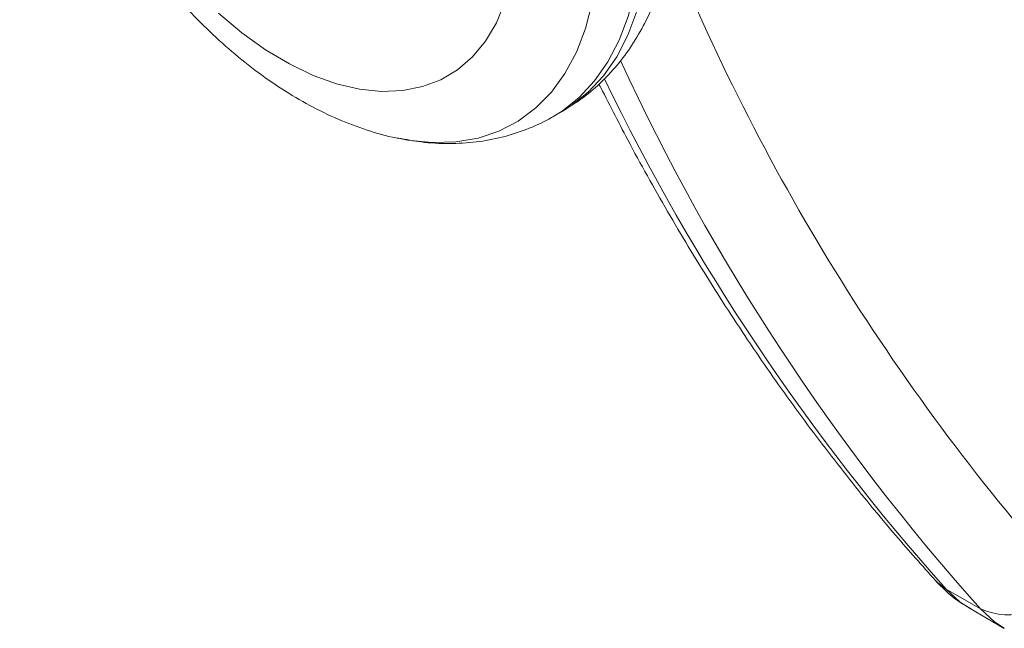
# Model space of a CAD drawing. Units: millimetres. Extents: x 1104 to 7352, y 1603 to 8411.
# Drawn here: x 6399 to 6501, y 3968 to 4031 of the extents above; entities that cross this region are included whole.
import ezdxf

# ---------------------------------------------------------------- set-up
doc = ezdxf.new("R2010")
doc.units = ezdxf.units.MM
doc.layers.add('AXONOMETRIC', color=7, linetype='Continuous')
doc.layers.add('TIPTAP_DIM', color=9, linetype='Continuous')

# ---------------------------------------------------------------- blocks, each defined once
blk = doc.blocks.new('VLO39_axonometric')
at = {"layer": 'AXONOMETRIC', "linetype": 'Continuous', "lineweight": 15}
for p, q in [((-281.26, 162.06), (-281.12, 161.99)), ((-285.95, 158.92), (-285.03, 159.45)), ((-241.74, 107.87), (-245.28, 109.91)), ((-242.8, 107.9), (-239.26, 105.86))]:
    blk.add_line(p, q, dxfattribs=at)
at = {"layer": 'AXONOMETRIC', "linetype": 'Continuous', "lineweight": 15, "flags": 128}
for points in [[(-320.71, 169.58), (-318.3, 167.56), (-315.84, 165.81), (-313.36, 164.33), (-310.9, 163.15), (-308.47, 162.28), (-306.09, 161.72), (-303.8, 161.48), (-301.62, 161.57), (-299.57, 161.98), (-297.66, 162.7), (-295.93, 163.74), (-294.38, 165.08), (-293.04, 166.7), (-291.91, 168.6), (-291.02, 170.74)], [(-277.12, 174.85), (-277.57, 171.95), (-278.26, 169.25), (-279.19, 166.78), (-280.35, 164.54), (-281.73, 162.57), (-283.32, 160.86), (-285.1, 159.45), (-285.95, 158.92)], [(-285.03, 159.45), (-284.18, 159.98), (-282.4, 161.4), (-280.81, 163.1), (-279.43, 165.07), (-278.27, 167.31), (-277.34, 169.79), (-276.65, 172.48), (-276.2, 175.38)], [(-281.53, 173.57), (-281.98, 170.69), (-282.68, 168.01), (-283.62, 165.56), (-284.8, 163.36), (-286.2, 161.42), (-287.82, 159.77), (-289.64, 158.42), (-291.64, 157.38), (-293.8, 156.66), (-296.12, 156.26), (-298.56, 156.19), (-301.11, 156.45), (-301.78, 156.57)], [(-245.28, 109.91), (-246.16, 110.58), (-246.38, 110.8)], [(-245.28, 109.91), (-243.82, 108.58), (-242.8, 107.9)], [(-239.27, 105.87), (-240.28, 106.54), (-241.74, 107.87)]]:
    blk.add_lwpolyline(points, dxfattribs=at)
at = {"layer": 'AXONOMETRIC', "linetype": 'Continuous', "lineweight": 15}
for centre, radius, start, end in [((-60.73, 264), 230.45, 202.2834, 221.7287), ((-71.04, 260.67), 229.09, 204.7719, 221.832), ((-75.65, 261.89), 227.75, 205.7892, 221.8584), ((-238.82, 114.51), 7.25, 246.2824, 327.4406)]:
    blk.add_arc(centre, radius, start, end, dxfattribs=at)
for points, knots in [([(-341.08, 215.02), (-341.13, 214.43), (-341.29, 212.78), (-341.33, 210), (-341.14, 206.65), (-340.7, 203.24), (-340.01, 199.8), (-339.09, 196.34), (-337.95, 192.89), (-336.61, 189.48), (-335.06, 186.12), (-333.33, 182.84), (-331.42, 179.65), (-329.35, 176.58), (-327.13, 173.65), (-324.76, 170.87), (-322.27, 168.27), (-319.66, 165.86), (-316.95, 163.66), (-314.15, 161.7), (-311.26, 159.99), (-308.31, 158.56), (-305.33, 157.45), (-303.15, 156.8), (-301.97, 156.62), (-301.8, 156.6)], [0, 0, 0, 0, 0.025667, 0.071565, 0.117588, 0.163697, 0.209732, 0.255635, 0.301392, 0.34702, 0.39255, 0.438024, 0.483488, 0.528985, 0.574552, 0.620241, 0.666099, 0.712171, 0.758489, 0.805067, 0.851877, 0.898818, 0.945641, 0.99204, 1, 1, 1, 1]), ([(-284.97, 159.51), (-284.34, 159.89), (-282.99, 160.72), (-281.13, 162.3), (-279.36, 164.17), (-277.81, 166.26), (-276.49, 168.56), (-275.58, 170.5), (-275.2, 171.7), (-275.09, 172.03)], [0, 0, 0, 0, 0.136721, 0.294177, 0.45197, 0.61135, 0.773441, 0.939131, 1, 1, 1, 1]), ([(-281.26, 162.25), (-280.28, 160.32), (-278.01, 155.82), (-274.19, 149.02), (-269.86, 141.82), (-265.32, 134.86), (-260.59, 128.14), (-255.66, 121.68), (-250.92, 115.89), (-247.77, 112.35), (-246.38, 110.8)], [0, 0, 0, 0, 0.100378, 0.233344, 0.366214, 0.498979, 0.631637, 0.764182, 0.896614, 1, 1, 1, 1]), ([(-301.8, 156.6), (-300.98, 156.45), (-299.2, 156.13), (-296.48, 156.04), (-293.68, 156.24), (-291.01, 156.77), (-288.52, 157.63), (-286.83, 158.37), (-286.03, 158.89), (-285.96, 158.94)], [0, 0, 0, 0, 0.148598, 0.324406, 0.495437, 0.661783, 0.824104, 0.983416, 1, 1, 1, 1]), ([(-246.38, 110.8), (-246.02, 110.43), (-245.15, 109.53), (-243.93, 108.55), (-243.02, 108.06), (-242.75, 107.92)], [0, 0, 0, 0, 0.332416, 0.804882, 1, 1, 1, 1])]:
    blk.add_open_spline(points, degree=3, knots=knots, dxfattribs=at)

msp = doc.modelspace()

# ---------------------------------------------------------------- block references
at = {"layer": 'TIPTAP_DIM'}
msp.add_blockref('VLO39_axonometric', (6740.26, 3862.3), dxfattribs=at)

doc.saveas('drawing.dxf')
